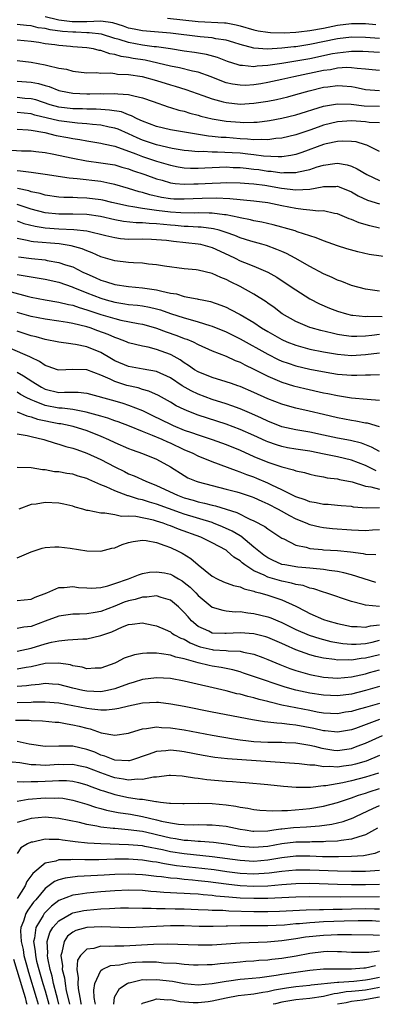
# Model space of a CAD drawing. Units: inches. Extents: x 2499000 to 2502000, y 1485000 to 1488000.
# Drawn here: x 2499287 to 2499338, y 1485000 to 1485141 of the extents above; entities that cross this region are included whole.
import ezdxf

# ---------------------------------------------------------------- set-up
doc = ezdxf.new("R2010")
doc.units = ezdxf.units.IN
doc.header["$MEASUREMENT"] = 0
doc.layers.add('LD24991485_2ft', color=206, linetype='Continuous')

msp = doc.modelspace()

# ---------------------------------------------------------------- linework, layer by layer
at = {"layer": 'LD24991485_2ft'}
for points, elevation in [([(2499339, 1485138.52), (2499337, 1485138.66), (2499335, 1485138.67), (2499333, 1485138.43), (2499329, 1485137.62), (2499328.45, 1485137.55), (2499327, 1485137.32), (2499326.7, 1485137.3), (2499325, 1485137.09), (2499322.96, 1485136.96), (2499321, 1485137.1), (2499319, 1485137.64), (2499318.09, 1485137.91), (2499317, 1485138.26), (2499315.53, 1485138.47), (2499315, 1485138.59), (2499313.26, 1485138.74), (2499309, 1485139.27), (2499305, 1485139.59), (2499303.82, 1485139.82), (2499303, 1485140), (2499302.25, 1485140.25), (2499300.72, 1485140.72), (2499299, 1485140.96), (2499297, 1485140.9), (2499294.89, 1485140.89), (2499293, 1485141.13), (2499292.81, 1485141.19), (2499291, 1485141.61)], 8292), ([(2499308.59, 1485141.41), (2499313, 1485140.92), (2499316.75, 1485140.75), (2499317, 1485140.72), (2499318.45, 1485140.45), (2499319, 1485140.31), (2499321, 1485139.74), (2499321.61, 1485139.61), (2499323, 1485139.39), (2499323.36, 1485139.36), (2499325.31, 1485139.31), (2499327, 1485139.4), (2499327.44, 1485139.44), (2499329, 1485139.62), (2499331, 1485140), (2499333, 1485140.41), (2499335, 1485140.65), (2499337, 1485140.64), (2499338.49, 1485140.49)], 8294), ([(2499339, 1485136.51), (2499336.63, 1485136.63), (2499335, 1485136.63), (2499334.6, 1485136.6), (2499333, 1485136.41), (2499332.28, 1485136.28), (2499329, 1485135.6), (2499327.3, 1485135.3), (2499325, 1485134.92), (2499323.33, 1485134.67), (2499323, 1485134.61), (2499321.48, 1485134.52), (2499321, 1485134.44), (2499319.37, 1485134.63), (2499319, 1485134.64), (2499318.71, 1485134.71), (2499317.21, 1485135.21), (2499315.77, 1485135.77), (2499314.2, 1485136.2), (2499312.48, 1485136.48), (2499311, 1485136.69), (2499309, 1485137), (2499307, 1485137.29), (2499306.69, 1485137.31), (2499305, 1485137.55), (2499303, 1485137.91), (2499301.66, 1485138.34), (2499301, 1485138.52), (2499299.1, 1485139.1), (2499297.32, 1485139.32), (2499297, 1485139.31), (2499295.4, 1485139.4), (2499295, 1485139.39), (2499293.51, 1485139.51), (2499291.73, 1485139.73), (2499291, 1485139.93), (2499290.04, 1485140.04), (2499289, 1485140.31), (2499288.36, 1485140.36), (2499287, 1485140.52)], 8290), ([(2499339, 1485133.93), (2499337.99, 1485134.01), (2499337, 1485134.12), (2499335.81, 1485134.19), (2499335, 1485134.3), (2499334.32, 1485134.32), (2499333, 1485134.22), (2499331.99, 1485134.01), (2499331, 1485133.89), (2499326.7, 1485133), (2499325, 1485132.6), (2499323, 1485132.17), (2499322, 1485132), (2499321, 1485131.85), (2499319.78, 1485131.78), (2499319, 1485131.79), (2499317.93, 1485131.93), (2499317, 1485132.16), (2499316.37, 1485132.37), (2499314.84, 1485133), (2499313, 1485133.66), (2499312.18, 1485133.82), (2499310.3, 1485134.3), (2499309, 1485134.54), (2499305.37, 1485135.37), (2499303.65, 1485135.65), (2499303, 1485135.78), (2499301.93, 1485135.93), (2499301, 1485136.22), (2499300.3, 1485136.3), (2499299, 1485136.77), (2499298.79, 1485136.79), (2499297.95, 1485137), (2499297, 1485137.16), (2499295, 1485137.32), (2499294.64, 1485137.36), (2499293, 1485137.49), (2499292.41, 1485137.59), (2499291, 1485137.75), (2499290.09, 1485137.91), (2499289, 1485138.07), (2499287, 1485138.28)], 8288), ([(2499287, 1485135.36), (2499289, 1485135.1), (2499291, 1485134.73), (2499291.38, 1485134.62), (2499293, 1485134.26), (2499294.08, 1485134.08), (2499295, 1485133.82), (2499297, 1485133.59), (2499298.4, 1485133.6), (2499299, 1485133.54), (2499300.44, 1485133.56), (2499301, 1485133.48), (2499301.41, 1485133.4), (2499303, 1485133.34), (2499304.96, 1485133.04), (2499307, 1485132.47), (2499309, 1485131.86), (2499309.68, 1485131.68), (2499311.2, 1485131.2), (2499313.67, 1485130.33), (2499315, 1485129.83), (2499316.57, 1485129.43), (2499317, 1485129.3), (2499319, 1485129.1), (2499321, 1485129.2), (2499323, 1485129.52), (2499324.24, 1485129.76), (2499325.85, 1485130.15), (2499327, 1485130.45), (2499328.9, 1485131), (2499331, 1485131.5), (2499331.58, 1485131.58), (2499333, 1485131.74), (2499333.72, 1485131.72), (2499335, 1485131.6), (2499335.52, 1485131.52), (2499337, 1485131.2), (2499339.03, 1485131.03)], 8286), ([(2499287, 1485132.39), (2499289, 1485132.25), (2499290.05, 1485132.05), (2499291, 1485131.76), (2499291.59, 1485131.59), (2499293, 1485131.05), (2499293.21, 1485131), (2499295, 1485130.67), (2499297, 1485130.57), (2499297.43, 1485130.57), (2499299, 1485130.6), (2499299.43, 1485130.58), (2499301, 1485130.63), (2499301.45, 1485130.55), (2499303, 1485130.49), (2499303.74, 1485130.26), (2499305, 1485130.01), (2499306.55, 1485129.45), (2499308.7, 1485128.7), (2499309, 1485128.62), (2499310.22, 1485128.22), (2499311, 1485128.06), (2499311.8, 1485127.8), (2499313, 1485127.5), (2499313.38, 1485127.38), (2499315, 1485126.98), (2499317, 1485126.65), (2499319, 1485126.48), (2499319.54, 1485126.46), (2499321, 1485126.5), (2499321.48, 1485126.52), (2499323.25, 1485126.75), (2499325, 1485127.08), (2499327, 1485127.57), (2499331, 1485128.79), (2499333, 1485129.13), (2499334.93, 1485129.07), (2499336.83, 1485128.83), (2499339, 1485128.77)], 8284), ([(2499339, 1485126.41), (2499337.53, 1485126.47), (2499337, 1485126.53), (2499335, 1485126.67), (2499333, 1485126.55), (2499331, 1485126.07), (2499330.2, 1485125.8), (2499329, 1485125.37), (2499327, 1485124.68), (2499325, 1485124.2), (2499324.14, 1485124.14), (2499323, 1485123.98), (2499322.03, 1485124.03), (2499321, 1485123.98), (2499320.08, 1485124.08), (2499319, 1485124.12), (2499317, 1485124.28), (2499316.31, 1485124.31), (2499315, 1485124.46), (2499314.49, 1485124.49), (2499312.76, 1485124.76), (2499309, 1485125.41), (2499307, 1485125.86), (2499305, 1485126.63), (2499304.21, 1485127), (2499303.43, 1485127.43), (2499303, 1485127.56), (2499301.96, 1485127.96), (2499300.24, 1485128.24), (2499299, 1485128.3), (2499298.35, 1485128.35), (2499297, 1485128.36), (2499296.39, 1485128.39), (2499295, 1485128.43), (2499293, 1485128.67), (2499291.75, 1485129), (2499289.68, 1485129.68), (2499289, 1485129.85), (2499288.09, 1485129.91), (2499287, 1485130.04)], 8282), ([(2499339, 1485122.31), (2499337.2, 1485123.2), (2499337, 1485123.24), (2499335.66, 1485123.66), (2499335, 1485123.73), (2499333.78, 1485123.78), (2499333, 1485123.72), (2499331.37, 1485123.37), (2499331, 1485123.28), (2499327.86, 1485122.14), (2499327, 1485121.88), (2499326.28, 1485121.72), (2499325, 1485121.55), (2499324.48, 1485121.52), (2499322.38, 1485121.62), (2499321, 1485121.8), (2499320.11, 1485121.89), (2499319, 1485122.03), (2499317.89, 1485122.11), (2499315.78, 1485122.22), (2499315, 1485122.21), (2499313.72, 1485122.28), (2499313, 1485122.25), (2499311.59, 1485122.41), (2499311, 1485122.44), (2499309.27, 1485122.73), (2499307, 1485123.25), (2499305, 1485123.93), (2499304.24, 1485124.24), (2499303, 1485124.82), (2499301.48, 1485125.48), (2499301, 1485125.64), (2499300.22, 1485125.78), (2499299, 1485126.06), (2499297.84, 1485126.16), (2499297, 1485126.27), (2499295.65, 1485126.35), (2499293, 1485126.68), (2499289.52, 1485127.52), (2499289, 1485127.67), (2499287, 1485127.89)], 8280), ([(2499287, 1485125.48), (2499288.6, 1485125.4), (2499289, 1485125.35), (2499290.98, 1485125.02), (2499292.61, 1485124.61), (2499294.29, 1485124.29), (2499295, 1485124.14), (2499296.01, 1485124.01), (2499297, 1485123.82), (2499299, 1485123.5), (2499299.4, 1485123.4), (2499301, 1485123.04), (2499304.03, 1485121.97), (2499305, 1485121.58), (2499307, 1485120.92), (2499309, 1485120.33), (2499310.11, 1485120.11), (2499311, 1485119.97), (2499311.91, 1485119.91), (2499313, 1485119.91), (2499313.94, 1485119.94), (2499315, 1485120.02), (2499316.04, 1485120.04), (2499317, 1485120.09), (2499318.02, 1485120.02), (2499319, 1485120), (2499319.88, 1485119.88), (2499321, 1485119.78), (2499321.69, 1485119.69), (2499323, 1485119.49), (2499323.47, 1485119.47), (2499325, 1485119.25), (2499325.28, 1485119.28), (2499327, 1485119.26), (2499327.37, 1485119.37), (2499329, 1485119.73), (2499330.09, 1485120.09), (2499331, 1485120.35), (2499332.59, 1485120.59), (2499333, 1485120.63), (2499334.39, 1485120.39), (2499335, 1485120.2), (2499335.82, 1485119.82), (2499337.19, 1485119), (2499339, 1485118.11)], 8278), ([(2499285.48, 1485122.52), (2499287.6, 1485122.4), (2499289, 1485122.37), (2499289.69, 1485122.31), (2499291, 1485122.16), (2499292.02, 1485121.98), (2499295, 1485121.32), (2499296.96, 1485120.96), (2499299, 1485120.69), (2499301, 1485120.36), (2499302.04, 1485120.04), (2499303, 1485119.8), (2499303.58, 1485119.58), (2499305.31, 1485119), (2499307, 1485118.37), (2499307.84, 1485118.16), (2499309, 1485117.81), (2499309.7, 1485117.7), (2499311, 1485117.6), (2499312.35, 1485117.65), (2499313, 1485117.64), (2499315, 1485117.77), (2499316.2, 1485117.8), (2499317, 1485117.85), (2499319, 1485117.8), (2499320.28, 1485117.72), (2499321, 1485117.65), (2499322.55, 1485117.45), (2499324.95, 1485117.05), (2499327, 1485116.79), (2499329, 1485116.91), (2499330.78, 1485117.22), (2499331, 1485117.29), (2499332.73, 1485117.27), (2499333, 1485117.3), (2499333.23, 1485117.23), (2499335, 1485116.5), (2499335.95, 1485115.95), (2499337.31, 1485115.31), (2499339, 1485114.78)], 8276), ([(2499339, 1485111.31), (2499337.62, 1485111.62), (2499336.08, 1485112.08), (2499335, 1485112.55), (2499334.66, 1485112.66), (2499333, 1485113.36), (2499332.58, 1485113.42), (2499331, 1485113.78), (2499330.25, 1485113.75), (2499329, 1485113.9), (2499328.04, 1485113.96), (2499327, 1485114.11), (2499325, 1485114.5), (2499323, 1485114.94), (2499321, 1485115.19), (2499317.51, 1485115.51), (2499315.58, 1485115.58), (2499313.54, 1485115.54), (2499311, 1485115.44), (2499309.48, 1485115.48), (2499309, 1485115.52), (2499307.71, 1485115.71), (2499306.06, 1485116.06), (2499305, 1485116.39), (2499304.51, 1485116.51), (2499303, 1485117), (2499301, 1485117.58), (2499300.3, 1485117.7), (2499299, 1485117.97), (2499295.61, 1485118.39), (2499294.47, 1485118.47), (2499291, 1485119.01), (2499289, 1485119.26), (2499287.47, 1485119.47), (2499287, 1485119.5)], 8274), ([(2499341, 1485107.06), (2499337.54, 1485107.54), (2499335.89, 1485107.89), (2499334.35, 1485108.35), (2499333, 1485108.77), (2499331, 1485109.47), (2499329.93, 1485109.93), (2499327.22, 1485110.78), (2499326.91, 1485110.91), (2499325.35, 1485111.35), (2499325, 1485111.43), (2499323.77, 1485111.77), (2499322.15, 1485112.15), (2499321, 1485112.36), (2499320.49, 1485112.5), (2499319, 1485112.78), (2499318.83, 1485112.83), (2499317, 1485113.2), (2499316.79, 1485113.21), (2499315, 1485113.44), (2499314.57, 1485113.43), (2499313, 1485113.48), (2499312.53, 1485113.47), (2499310.51, 1485113.49), (2499309, 1485113.57), (2499307, 1485113.81), (2499306.01, 1485113.99), (2499305, 1485114.1), (2499303.63, 1485114.37), (2499303, 1485114.44), (2499300.57, 1485115), (2499299.32, 1485115.32), (2499299, 1485115.38), (2499297, 1485115.62), (2499295.64, 1485115.64), (2499295, 1485115.68), (2499293.7, 1485115.7), (2499293, 1485115.76), (2499291, 1485116.04), (2499290.28, 1485116.28), (2499289, 1485116.53), (2499288.66, 1485116.66), (2499287.04, 1485117)], 8272), ([(2499339, 1485102.28), (2499337, 1485102.55), (2499335, 1485103.06), (2499333.63, 1485103.63), (2499333, 1485103.84), (2499332.22, 1485104.22), (2499331, 1485104.75), (2499329, 1485105.8), (2499326.89, 1485107), (2499325.66, 1485107.66), (2499325, 1485107.93), (2499324.26, 1485108.26), (2499322.8, 1485108.8), (2499322.14, 1485109), (2499320.56, 1485109.44), (2499319, 1485109.91), (2499318.24, 1485110.24), (2499317, 1485110.68), (2499315.98, 1485111), (2499315.21, 1485111.21), (2499313.43, 1485111.43), (2499313, 1485111.44), (2499311.54, 1485111.54), (2499311, 1485111.54), (2499309.67, 1485111.67), (2499309, 1485111.71), (2499307, 1485111.92), (2499305.96, 1485111.96), (2499305, 1485112.06), (2499304.07, 1485112.07), (2499302.25, 1485112.25), (2499301, 1485112.48), (2499298.96, 1485112.96), (2499297, 1485113.24), (2499295, 1485113.29), (2499293, 1485113.3), (2499291, 1485113.5), (2499289, 1485114.03), (2499287, 1485114.7)], 8270), ([(2499287, 1485112.33), (2499287.97, 1485111.97), (2499289.57, 1485111.57), (2499291, 1485111.36), (2499293, 1485111.22), (2499295.12, 1485111.12), (2499297, 1485110.91), (2499299.74, 1485110.26), (2499301, 1485109.94), (2499301.83, 1485109.83), (2499303, 1485109.74), (2499305, 1485109.75), (2499306.27, 1485109.73), (2499307, 1485109.69), (2499308.43, 1485109.57), (2499309.44, 1485109.44), (2499313, 1485109.06), (2499313.31, 1485109), (2499315, 1485108.53), (2499317.41, 1485107.41), (2499318.28, 1485107), (2499319, 1485106.63), (2499319.63, 1485106.37), (2499321, 1485105.83), (2499322.99, 1485104.99), (2499324.27, 1485104.27), (2499326.21, 1485103), (2499327, 1485102.45), (2499329, 1485101.18), (2499330.43, 1485100.43), (2499331.83, 1485099.83), (2499333, 1485099.39), (2499334.27, 1485099), (2499335, 1485098.82), (2499335.18, 1485098.82), (2499337, 1485098.65), (2499337.32, 1485098.68), (2499339.38, 1485098.62)], 8268), ([(2499339, 1485096.05), (2499337.9, 1485095.9), (2499337, 1485095.83), (2499335.77, 1485095.77), (2499335, 1485095.78), (2499333.91, 1485095.91), (2499333, 1485096.07), (2499332.22, 1485096.22), (2499330.61, 1485096.61), (2499329.19, 1485097), (2499329, 1485097.06), (2499327, 1485097.9), (2499325.07, 1485099), (2499323.9, 1485099.9), (2499323, 1485100.52), (2499322.73, 1485100.73), (2499321, 1485101.83), (2499319, 1485102.92), (2499317.61, 1485103.61), (2499317, 1485103.93), (2499316.23, 1485104.23), (2499315, 1485104.82), (2499313, 1485105.27), (2499312.68, 1485105.32), (2499311, 1485105.45), (2499308.17, 1485105.83), (2499307, 1485106.06), (2499305.86, 1485106.14), (2499305, 1485106.27), (2499303.69, 1485106.31), (2499303, 1485106.37), (2499301, 1485106.61), (2499299, 1485107.21), (2499297.78, 1485107.78), (2499297, 1485108.06), (2499296.35, 1485108.35), (2499294.77, 1485108.77), (2499293.04, 1485109.04), (2499289.35, 1485109.35), (2499289, 1485109.41), (2499288.45, 1485109.55), (2499287, 1485109.82)], 8266), ([(2499287.21, 1485107.21), (2499289.04, 1485106.96), (2499291, 1485106.74), (2499291.33, 1485106.67), (2499293, 1485106.39), (2499293.95, 1485106.05), (2499295, 1485105.73), (2499296.44, 1485105), (2499297, 1485104.74), (2499298.22, 1485104.21), (2499299, 1485103.83), (2499299.66, 1485103.66), (2499301, 1485103.21), (2499303, 1485102.93), (2499305, 1485102.75), (2499307, 1485102.46), (2499307.75, 1485102.25), (2499309, 1485101.99), (2499309.86, 1485101.86), (2499311, 1485101.51), (2499312.85, 1485101.15), (2499313, 1485101.13), (2499313.58, 1485101), (2499314.76, 1485100.76), (2499316.26, 1485100.26), (2499317, 1485099.96), (2499317.65, 1485099.65), (2499319, 1485098.94), (2499321, 1485097.75), (2499322.1, 1485097), (2499323, 1485096.46), (2499325, 1485095.31), (2499325.71, 1485095), (2499327, 1485094.5), (2499329, 1485093.97), (2499331, 1485093.57), (2499333, 1485093.22), (2499335, 1485093.06), (2499337, 1485093.18), (2499339, 1485093.44)], 8264), ([(2499287, 1485104.66), (2499288.43, 1485104.43), (2499289, 1485104.32), (2499290.14, 1485104.14), (2499291, 1485103.98), (2499293, 1485103.54), (2499294.88, 1485102.88), (2499295, 1485102.86), (2499297, 1485102.03), (2499299, 1485101.24), (2499299.8, 1485101), (2499301, 1485100.67), (2499302.47, 1485100.47), (2499303, 1485100.37), (2499304.26, 1485100.26), (2499305, 1485100.16), (2499305.99, 1485099.99), (2499307, 1485099.75), (2499307.59, 1485099.59), (2499309, 1485099.08), (2499311, 1485098.42), (2499311.82, 1485098.18), (2499313, 1485097.87), (2499314.68, 1485097.32), (2499315, 1485097.23), (2499317, 1485096.42), (2499319, 1485095.44), (2499323, 1485093.23), (2499324.48, 1485092.48), (2499325, 1485092.25), (2499325.92, 1485091.92), (2499327, 1485091.56), (2499329, 1485091.08), (2499331.37, 1485090.63), (2499333, 1485090.38), (2499333.68, 1485090.32), (2499335, 1485090.23), (2499335.78, 1485090.22), (2499337, 1485090.27), (2499337.75, 1485090.25), (2499339, 1485090.33)], 8262), ([(2499286.15, 1485102.15), (2499288.46, 1485101.54), (2499289, 1485101.42), (2499291, 1485101.02), (2499293, 1485100.7), (2499294.36, 1485100.36), (2499295, 1485100.24), (2499295.91, 1485099.91), (2499297, 1485099.61), (2499297.44, 1485099.44), (2499299, 1485098.94), (2499301, 1485098.33), (2499301.88, 1485098.12), (2499304.38, 1485097.62), (2499305, 1485097.52), (2499306.84, 1485097), (2499307, 1485096.95), (2499308.41, 1485096.41), (2499309.91, 1485095.91), (2499311, 1485095.49), (2499311.37, 1485095.37), (2499312.27, 1485095), (2499313, 1485094.63), (2499315, 1485093.71), (2499317, 1485092.93), (2499318.31, 1485092.31), (2499319, 1485092.06), (2499319.68, 1485091.68), (2499321, 1485091.08), (2499323, 1485090.08), (2499325, 1485089.22), (2499326.69, 1485088.69), (2499328.29, 1485088.29), (2499331, 1485087.69), (2499331.59, 1485087.59), (2499333, 1485087.28), (2499333.26, 1485087.26), (2499335, 1485086.96), (2499337.23, 1485086.77), (2499339, 1485086.65)], 8260), ([(2499339, 1485082.82), (2499337.32, 1485083.32), (2499337, 1485083.35), (2499335.62, 1485083.62), (2499335, 1485083.7), (2499333, 1485084.1), (2499331, 1485084.59), (2499328.94, 1485085.06), (2499327, 1485085.48), (2499325.8, 1485085.8), (2499325, 1485086.04), (2499323, 1485086.83), (2499321, 1485087.72), (2499319, 1485088.57), (2499318.69, 1485088.69), (2499317.75, 1485089), (2499317, 1485089.28), (2499315, 1485089.89), (2499313, 1485090.68), (2499312.47, 1485091), (2499311.62, 1485091.62), (2499311, 1485091.98), (2499310.41, 1485092.41), (2499309.13, 1485093.13), (2499309, 1485093.18), (2499307, 1485093.9), (2499305.79, 1485094.21), (2499305, 1485094.36), (2499303, 1485094.86), (2499302.68, 1485095), (2499301.47, 1485095.47), (2499301, 1485095.6), (2499300.05, 1485096.05), (2499298.59, 1485096.59), (2499297.46, 1485097), (2499297, 1485097.15), (2499295, 1485097.63), (2499294.23, 1485097.77), (2499293, 1485097.96), (2499291, 1485098.24), (2499289, 1485098.63), (2499287, 1485099.19)], 8258), ([(2499339, 1485079.25), (2499337.89, 1485079.89), (2499336.45, 1485080.45), (2499334.84, 1485080.84), (2499333, 1485081.19), (2499331, 1485081.63), (2499329, 1485082.05), (2499327, 1485082.38), (2499325, 1485082.83), (2499323, 1485083.62), (2499322.07, 1485084.07), (2499320.68, 1485084.68), (2499319, 1485085.37), (2499317.82, 1485085.82), (2499317, 1485086.11), (2499315, 1485086.75), (2499313, 1485087.48), (2499311.97, 1485087.97), (2499310.7, 1485088.7), (2499309, 1485089.83), (2499307, 1485090.74), (2499305.1, 1485091.1), (2499303, 1485091.48), (2499301, 1485092.29), (2499300.54, 1485092.54), (2499299, 1485093.45), (2499297, 1485094.28), (2499295.38, 1485094.62), (2499295, 1485094.67), (2499294.69, 1485094.69), (2499293, 1485094.97), (2499291, 1485095.35), (2499289.71, 1485095.71), (2499289, 1485095.87), (2499288.16, 1485096.16), (2499287, 1485096.51)], 8256), ([(2499338.52, 1485076.52), (2499337, 1485077.25), (2499335, 1485078.03), (2499333, 1485078.51), (2499331.09, 1485078.91), (2499329, 1485079.3), (2499327, 1485079.61), (2499325.82, 1485079.82), (2499325, 1485079.98), (2499324.22, 1485080.22), (2499323, 1485080.64), (2499322.75, 1485080.75), (2499321, 1485081.56), (2499319, 1485082.45), (2499317, 1485083.21), (2499313, 1485084.5), (2499311.67, 1485085), (2499311, 1485085.28), (2499309.84, 1485085.84), (2499309, 1485086.34), (2499307.28, 1485087.28), (2499305.92, 1485087.92), (2499305, 1485088.17), (2499304.39, 1485088.39), (2499302.76, 1485088.76), (2499301, 1485089.33), (2499300.35, 1485089.65), (2499299, 1485090.21), (2499297, 1485090.97), (2499295, 1485091.04), (2499293, 1485090.93), (2499292.78, 1485091), (2499291.47, 1485091.47), (2499291, 1485091.61), (2499290.2, 1485092.2), (2499289, 1485092.74), (2499288.84, 1485092.84), (2499286.05, 1485094.05)], 8254), ([(2499287, 1485090.67), (2499287.9, 1485090.1), (2499289.27, 1485089.27), (2499289.62, 1485089), (2499290.49, 1485088.49), (2499291, 1485088.21), (2499293, 1485087.74), (2499293.79, 1485087.79), (2499295.77, 1485087.77), (2499297, 1485087.62), (2499301, 1485086.54), (2499302.19, 1485086.19), (2499303, 1485085.94), (2499305, 1485085.13), (2499306.42, 1485084.42), (2499309, 1485083.18), (2499309.4, 1485083), (2499311, 1485082.35), (2499312.02, 1485081.98), (2499313, 1485081.64), (2499315.02, 1485081), (2499317, 1485080.3), (2499319, 1485079.47), (2499321, 1485078.57), (2499323, 1485077.73), (2499325, 1485077.06), (2499326.65, 1485076.65), (2499327, 1485076.5), (2499328.24, 1485076.24), (2499329, 1485076.02), (2499329.83, 1485075.83), (2499331, 1485075.64), (2499331.52, 1485075.52), (2499333, 1485075.36), (2499333.28, 1485075.28), (2499335.1, 1485074.9), (2499337, 1485074.29), (2499337.8, 1485074.2), (2499339, 1485073.88)], 8252), ([(2499339, 1485071.2), (2499337.15, 1485071.15), (2499335.31, 1485071.31), (2499335, 1485071.38), (2499333.5, 1485071.5), (2499333, 1485071.55), (2499331.65, 1485071.65), (2499331, 1485071.68), (2499329.91, 1485071.91), (2499329, 1485072.05), (2499328.33, 1485072.33), (2499327, 1485072.77), (2499325, 1485073.77), (2499323.54, 1485074.46), (2499323, 1485074.74), (2499321.42, 1485075.42), (2499321, 1485075.59), (2499319.95, 1485075.95), (2499319, 1485076.33), (2499318.48, 1485076.48), (2499315, 1485077.78), (2499313, 1485078.6), (2499312.25, 1485079), (2499311, 1485079.53), (2499309, 1485080.46), (2499308.62, 1485080.62), (2499307.8, 1485081), (2499306.42, 1485081.58), (2499305, 1485082.12), (2499303.11, 1485082.89), (2499301.51, 1485083.51), (2499301, 1485083.67), (2499300.03, 1485084.03), (2499299, 1485084.32), (2499298.5, 1485084.5), (2499296.93, 1485084.93), (2499295, 1485085.3), (2499293.48, 1485085.48), (2499293, 1485085.48), (2499291, 1485085.86), (2499289.51, 1485086.49), (2499289, 1485086.67), (2499288.31, 1485087), (2499287.47, 1485087.47), (2499287, 1485087.76)], 8250), ([(2499287, 1485084.95), (2499288.37, 1485084.37), (2499289, 1485084.24), (2499289.92, 1485083.92), (2499293, 1485083.3), (2499293.27, 1485083.27), (2499294.62, 1485083), (2499295, 1485082.91), (2499297, 1485082.28), (2499299, 1485081.47), (2499300.1, 1485081), (2499301, 1485080.56), (2499303, 1485079.7), (2499303.5, 1485079.5), (2499305, 1485079), (2499307, 1485078.16), (2499309, 1485077.07), (2499311, 1485075.81), (2499311.52, 1485075.52), (2499312.71, 1485075), (2499313, 1485074.9), (2499315, 1485074.38), (2499317, 1485073.89), (2499318.52, 1485073.48), (2499319, 1485073.35), (2499320.76, 1485072.76), (2499321, 1485072.67), (2499322.13, 1485072.13), (2499323, 1485071.77), (2499324.49, 1485071), (2499326.09, 1485070.09), (2499327, 1485069.63), (2499328.58, 1485069), (2499328.86, 1485068.86), (2499329, 1485068.81), (2499330.46, 1485068.46), (2499331, 1485068.37), (2499332.25, 1485068.25), (2499335, 1485068.03), (2499337, 1485067.93), (2499338.02, 1485068.02), (2499339, 1485068.09)], 8248), ([(2499287, 1485081.8), (2499288.45, 1485081.55), (2499289, 1485081.41), (2499290.82, 1485081), (2499292.47, 1485080.47), (2499293, 1485080.34), (2499294.01, 1485080.01), (2499295, 1485079.76), (2499295.55, 1485079.55), (2499297, 1485079.05), (2499299, 1485078.11), (2499301, 1485077.06), (2499302.39, 1485076.39), (2499303, 1485076.09), (2499303.78, 1485075.78), (2499305.46, 1485075), (2499307, 1485074.42), (2499310.01, 1485073), (2499311, 1485072.63), (2499312.28, 1485072.28), (2499313, 1485072.05), (2499313.88, 1485071.88), (2499315, 1485071.57), (2499315.47, 1485071.47), (2499318.53, 1485070.53), (2499320.41, 1485069.59), (2499321, 1485069.34), (2499322.54, 1485068.54), (2499323, 1485068.17), (2499325, 1485066.85), (2499325.27, 1485066.73), (2499327, 1485065.83), (2499328.47, 1485065.53), (2499329, 1485065.36), (2499330.8, 1485065.2), (2499331, 1485065.17), (2499333, 1485065.06), (2499334.88, 1485064.88), (2499336.66, 1485064.66), (2499337, 1485064.57), (2499338.49, 1485064.49)], 8246), ([(2499338.48, 1485060.48), (2499335, 1485061.58), (2499333.89, 1485061.89), (2499333, 1485062.06), (2499331.79, 1485062.21), (2499331, 1485062.37), (2499329.52, 1485062.48), (2499329, 1485062.56), (2499327.3, 1485062.7), (2499325.44, 1485063), (2499325, 1485063.09), (2499323.68, 1485063.68), (2499323, 1485064.02), (2499322.42, 1485064.42), (2499321.68, 1485065), (2499321, 1485065.57), (2499319.11, 1485067.11), (2499319, 1485067.17), (2499317.87, 1485067.87), (2499316.49, 1485068.49), (2499315.2, 1485069), (2499315, 1485069.07), (2499311, 1485070.28), (2499310.46, 1485070.46), (2499307, 1485071.72), (2499306, 1485072), (2499305, 1485072.32), (2499304.44, 1485072.44), (2499303, 1485072.9), (2499302.91, 1485072.91), (2499301, 1485073.63), (2499299.8, 1485074.2), (2499299, 1485074.51), (2499297.27, 1485075.27), (2499297, 1485075.4), (2499295.75, 1485075.75), (2499295, 1485076), (2499294.12, 1485076.12), (2499293, 1485076.34), (2499292.38, 1485076.38), (2499291, 1485076.62), (2499290.64, 1485076.64), (2499289, 1485076.94), (2499287, 1485076.98)], 8244), ([(2499339, 1485057.03), (2499337, 1485057.23), (2499336.66, 1485057.34), (2499335, 1485057.78), (2499331.31, 1485059), (2499331, 1485059.09), (2499329.58, 1485059.58), (2499329, 1485059.69), (2499328.04, 1485060.04), (2499327, 1485060.22), (2499326.4, 1485060.4), (2499325, 1485060.68), (2499323, 1485061.25), (2499322.47, 1485061.53), (2499321, 1485062.18), (2499319.7, 1485063), (2499319.3, 1485063.3), (2499319, 1485063.58), (2499318.12, 1485064.12), (2499317.17, 1485065), (2499317, 1485065.12), (2499315, 1485066.19), (2499313.39, 1485067), (2499310.15, 1485068.15), (2499309, 1485068.62), (2499308.7, 1485068.7), (2499307.94, 1485069), (2499307, 1485069.3), (2499306.59, 1485069.41), (2499304.06, 1485069.94), (2499303, 1485070), (2499301.97, 1485069.97), (2499301, 1485070.18), (2499299.57, 1485070.43), (2499299, 1485070.42), (2499297.19, 1485070.81), (2499297, 1485070.83), (2499296.44, 1485071), (2499295.31, 1485071.31), (2499295, 1485071.42), (2499293.72, 1485071.72), (2499293, 1485071.87), (2499291, 1485071.96), (2499289.74, 1485071.74), (2499289, 1485071.67), (2499287.23, 1485071)], 8242), ([(2499287, 1485064.02), (2499289, 1485064.88), (2499290.6, 1485065.4), (2499291, 1485065.5), (2499292.39, 1485065.61), (2499293, 1485065.61), (2499294.6, 1485065.4), (2499297, 1485065.01), (2499299, 1485064.97), (2499300.6, 1485065.4), (2499301, 1485065.46), (2499302.07, 1485065.93), (2499303, 1485066.2), (2499303.64, 1485066.36), (2499305, 1485066.55), (2499305.5, 1485066.5), (2499307, 1485066.21), (2499308.19, 1485065.81), (2499309, 1485065.49), (2499310.1, 1485065), (2499310.7, 1485064.7), (2499311.95, 1485063.95), (2499313, 1485063.04), (2499315, 1485061.4), (2499315.71, 1485061), (2499316.6, 1485060.6), (2499318.04, 1485060.04), (2499319, 1485059.86), (2499319.58, 1485059.58), (2499321, 1485059.25), (2499321.17, 1485059.17), (2499321.85, 1485059), (2499323, 1485058.65), (2499325, 1485057.99), (2499327, 1485057.09), (2499328.38, 1485056.38), (2499329, 1485056.04), (2499331, 1485055.2), (2499331.59, 1485055), (2499333, 1485054.62), (2499334.32, 1485054.32), (2499335, 1485054.18), (2499335.82, 1485054.18), (2499337, 1485054.08), (2499337.72, 1485054.28), (2499339, 1485054.43)], 8240), ([(2499287, 1485057.91), (2499288, 1485058), (2499289, 1485058.11), (2499289.6, 1485058.4), (2499291.24, 1485059), (2499293, 1485059.76), (2499293.76, 1485059.76), (2499295, 1485059.91), (2499295.79, 1485059.79), (2499297, 1485059.7), (2499297.69, 1485059.69), (2499299, 1485059.78), (2499300.02, 1485060.02), (2499301, 1485060.33), (2499302.99, 1485061), (2499304.4, 1485061.6), (2499305, 1485061.77), (2499306.01, 1485061.99), (2499307, 1485062.04), (2499308.14, 1485061.86), (2499309, 1485061.68), (2499309.46, 1485061.46), (2499310.18, 1485061), (2499310.71, 1485060.71), (2499311, 1485060.51), (2499311.82, 1485059.82), (2499312.64, 1485059), (2499313, 1485058.6), (2499315, 1485056.97), (2499316.51, 1485056.51), (2499317, 1485056.43), (2499318.3, 1485056.3), (2499319, 1485056.31), (2499320.12, 1485056.12), (2499321, 1485056.05), (2499323, 1485055.57), (2499323.42, 1485055.42), (2499324.41, 1485055), (2499325, 1485054.77), (2499327, 1485053.77), (2499328.93, 1485052.93), (2499330.45, 1485052.45), (2499332.05, 1485052.05), (2499333.75, 1485051.75), (2499335, 1485051.65), (2499335.65, 1485051.65), (2499337, 1485051.74), (2499337.95, 1485051.95), (2499339, 1485052.2)], 8238), ([(2499339, 1485050.13), (2499337, 1485049.64), (2499336.4, 1485049.6), (2499335, 1485049.37), (2499334.6, 1485049.4), (2499333, 1485049.35), (2499332.57, 1485049.43), (2499331, 1485049.62), (2499329.88, 1485049.88), (2499329, 1485050.12), (2499327, 1485050.85), (2499325.51, 1485051.51), (2499325, 1485051.76), (2499323, 1485052.61), (2499322.7, 1485052.7), (2499321, 1485053.11), (2499319, 1485053.25), (2499317, 1485053.15), (2499316.83, 1485053.17), (2499315, 1485053.24), (2499314.5, 1485053.5), (2499313, 1485054.2), (2499312.02, 1485055), (2499311.54, 1485055.54), (2499311, 1485056.2), (2499310.16, 1485057), (2499309, 1485057.97), (2499307.68, 1485058.32), (2499307, 1485058.57), (2499305.64, 1485058.36), (2499305, 1485058.39), (2499303.93, 1485058.07), (2499303, 1485057.87), (2499302.35, 1485057.65), (2499301, 1485057.1), (2499299, 1485056.33), (2499298.18, 1485056.18), (2499297, 1485056.01), (2499295.95, 1485055.95), (2499295, 1485055.94), (2499293, 1485055.66), (2499291, 1485054.95), (2499289, 1485054.18), (2499287.94, 1485054.06), (2499287, 1485053.88)], 8236), ([(2499287, 1485050.66), (2499289, 1485051.08), (2499291, 1485051.7), (2499291.93, 1485051.93), (2499293, 1485052.12), (2499294.28, 1485052.28), (2499295, 1485052.29), (2499296.41, 1485052.41), (2499297, 1485052.42), (2499299, 1485052.87), (2499299.32, 1485053), (2499300.57, 1485053.43), (2499302.14, 1485054.14), (2499303, 1485054.45), (2499303.51, 1485054.49), (2499305, 1485054.7), (2499305.37, 1485054.63), (2499307, 1485054.25), (2499308.25, 1485053.75), (2499309, 1485053.41), (2499309.23, 1485053.23), (2499309.61, 1485053), (2499310.51, 1485052.51), (2499311, 1485052.35), (2499311.84, 1485051.84), (2499313, 1485051.37), (2499313.28, 1485051.28), (2499315, 1485050.86), (2499315.16, 1485050.84), (2499317, 1485050.75), (2499317.3, 1485050.7), (2499319, 1485050.63), (2499319.51, 1485050.49), (2499321, 1485050.2), (2499322.29, 1485049.71), (2499323, 1485049.46), (2499324.73, 1485048.73), (2499326.16, 1485048.16), (2499327, 1485047.88), (2499327.66, 1485047.66), (2499329, 1485047.3), (2499331, 1485046.9), (2499333, 1485046.75), (2499335, 1485046.95), (2499337, 1485047.41), (2499337.57, 1485047.57), (2499339, 1485047.97)], 8234), ([(2499339, 1485045.56), (2499337, 1485044.98), (2499335, 1485044.47), (2499333, 1485044.22), (2499331, 1485044.32), (2499329, 1485044.64), (2499327, 1485045.07), (2499325.49, 1485045.49), (2499320.95, 1485047), (2499319.5, 1485047.5), (2499319, 1485047.66), (2499317.96, 1485047.96), (2499316.3, 1485048.3), (2499315, 1485048.5), (2499314.58, 1485048.58), (2499312.97, 1485048.97), (2499311, 1485049.53), (2499309.77, 1485049.77), (2499309, 1485050.06), (2499307.73, 1485050.27), (2499307, 1485050.33), (2499305.64, 1485050.36), (2499305, 1485050.3), (2499303.87, 1485050.13), (2499302.38, 1485049.62), (2499301.23, 1485049), (2499301, 1485048.9), (2499299, 1485048.18), (2499298.19, 1485048.19), (2499297, 1485048.12), (2499296.34, 1485048.34), (2499295, 1485048.56), (2499294.67, 1485048.67), (2499292.93, 1485048.93), (2499291, 1485048.85), (2499289, 1485048.4), (2499288.3, 1485048.3), (2499287, 1485048.05)], 8232), ([(2499339, 1485043.13), (2499337.33, 1485042.67), (2499337, 1485042.56), (2499335.76, 1485042.24), (2499335, 1485041.99), (2499334.13, 1485041.87), (2499333, 1485041.67), (2499331, 1485041.77), (2499330.09, 1485041.91), (2499329, 1485042.12), (2499327, 1485042.5), (2499325, 1485042.91), (2499323.32, 1485043.32), (2499323, 1485043.42), (2499321.73, 1485043.73), (2499321, 1485043.95), (2499320.14, 1485044.14), (2499319, 1485044.46), (2499318.54, 1485044.54), (2499317, 1485044.94), (2499311, 1485046.35), (2499309, 1485046.72), (2499307, 1485046.81), (2499305, 1485046.57), (2499303.81, 1485046.19), (2499303, 1485045.96), (2499301, 1485045.23), (2499299.97, 1485045), (2499299, 1485044.82), (2499297, 1485044.89), (2499296.44, 1485045), (2499295, 1485045.35), (2499293, 1485045.88), (2499292.09, 1485045.91), (2499291, 1485046), (2499290.14, 1485045.86), (2499289, 1485045.77), (2499288.32, 1485045.68), (2499287, 1485045.59)], 8230), ([(2499339, 1485040.84), (2499335.57, 1485039.57), (2499335, 1485039.38), (2499333, 1485039.01), (2499331.21, 1485039.21), (2499331, 1485039.22), (2499329.57, 1485039.57), (2499327, 1485040.05), (2499326.11, 1485040.11), (2499325, 1485040.28), (2499324.3, 1485040.3), (2499323, 1485040.48), (2499322.51, 1485040.51), (2499320.79, 1485040.79), (2499315, 1485041.88), (2499311, 1485042.7), (2499309.06, 1485043.06), (2499307.27, 1485043.27), (2499307, 1485043.29), (2499305, 1485043.18), (2499303, 1485042.77), (2499301.59, 1485042.41), (2499301, 1485042.32), (2499299.81, 1485042.19), (2499299, 1485042.2), (2499297.7, 1485042.3), (2499297, 1485042.41), (2499293, 1485043.17), (2499291, 1485043.35), (2499289.31, 1485043.31), (2499289, 1485043.29), (2499287, 1485043.22)], 8228), ([(2499286.76, 1485040.76), (2499288.73, 1485040.73), (2499289, 1485040.7), (2499290.65, 1485040.65), (2499292.47, 1485040.47), (2499293, 1485040.44), (2499294.2, 1485040.2), (2499295, 1485040.1), (2499295.89, 1485039.89), (2499297, 1485039.59), (2499297.5, 1485039.5), (2499299.05, 1485038.95), (2499301, 1485038.6), (2499303, 1485038.9), (2499303.29, 1485039), (2499305, 1485039.52), (2499305.55, 1485039.55), (2499307, 1485039.78), (2499307.7, 1485039.7), (2499309, 1485039.66), (2499311, 1485039.35), (2499315, 1485038.6), (2499318.06, 1485038.06), (2499319, 1485037.93), (2499320.2, 1485037.8), (2499321, 1485037.69), (2499323, 1485037.59), (2499325, 1485037.58), (2499325.53, 1485037.53), (2499327, 1485037.49), (2499329, 1485037.18), (2499329.71, 1485037), (2499330.72, 1485036.72), (2499332.46, 1485036.46), (2499333, 1485036.41), (2499335, 1485036.7), (2499335.82, 1485037), (2499337, 1485037.47), (2499339.44, 1485038.56)], 8226), ([(2499339, 1485035.68), (2499337.11, 1485034.89), (2499335.57, 1485034.43), (2499335, 1485034.29), (2499333.85, 1485034.15), (2499333, 1485034.01), (2499331.9, 1485034.1), (2499331, 1485034.05), (2499329.73, 1485034.27), (2499329, 1485034.3), (2499327.5, 1485034.5), (2499317.21, 1485035.21), (2499315.4, 1485035.4), (2499313.69, 1485035.69), (2499311, 1485036.22), (2499310.29, 1485036.29), (2499309, 1485036.45), (2499308.36, 1485036.36), (2499307, 1485036.25), (2499305.8, 1485035.8), (2499303.4, 1485035), (2499303.09, 1485034.91), (2499303, 1485034.9), (2499301, 1485035.02), (2499299.6, 1485035.6), (2499299, 1485035.75), (2499298.14, 1485036.14), (2499297, 1485036.55), (2499295, 1485037.01), (2499292.97, 1485037.03), (2499291, 1485036.97), (2499288.71, 1485037.29), (2499287, 1485037.7)], 8224), ([(2499338.86, 1485033.14), (2499337, 1485032.56), (2499335, 1485032.05), (2499333.76, 1485031.76), (2499331.33, 1485031.33), (2499331, 1485031.31), (2499329.1, 1485031.1), (2499327.07, 1485031.07), (2499325.22, 1485031.22), (2499323, 1485031.46), (2499319.76, 1485031.76), (2499319, 1485031.8), (2499317.91, 1485031.91), (2499317, 1485031.96), (2499314.21, 1485032.21), (2499313, 1485032.4), (2499312.44, 1485032.44), (2499311, 1485032.69), (2499310.7, 1485032.7), (2499309, 1485032.82), (2499308.82, 1485032.82), (2499307, 1485032.59), (2499306.58, 1485032.58), (2499305, 1485032.23), (2499304.28, 1485032.28), (2499303, 1485032.14), (2499302.29, 1485032.29), (2499301, 1485032.47), (2499300.6, 1485032.6), (2499299, 1485033.17), (2499297, 1485033.96), (2499295.79, 1485034.21), (2499295, 1485034.4), (2499293.65, 1485034.35), (2499293, 1485034.37), (2499291, 1485034.23), (2499289.68, 1485034.32), (2499289, 1485034.33), (2499287.38, 1485034.62), (2499285.17, 1485034.83)], 8222), ([(2499287, 1485031.96), (2499287.89, 1485031.89), (2499289, 1485031.95), (2499289.95, 1485031.95), (2499291, 1485031.99), (2499292.07, 1485032.07), (2499293, 1485032.1), (2499294.08, 1485032.08), (2499295, 1485031.98), (2499295.79, 1485031.79), (2499297, 1485031.45), (2499297.32, 1485031.32), (2499299, 1485030.71), (2499299.4, 1485030.6), (2499301, 1485030.08), (2499303, 1485029.68), (2499304.57, 1485029.43), (2499305, 1485029.41), (2499306.92, 1485029.08), (2499307, 1485029.08), (2499307.6, 1485029), (2499308.86, 1485028.86), (2499309, 1485028.82), (2499310.8, 1485028.8), (2499311, 1485028.78), (2499313, 1485028.84), (2499315, 1485028.79), (2499317, 1485028.59), (2499318.39, 1485028.39), (2499319, 1485028.27), (2499320.11, 1485028.11), (2499321, 1485027.93), (2499321.84, 1485027.84), (2499323.73, 1485027.73), (2499325, 1485027.79), (2499325.8, 1485027.8), (2499327.99, 1485027.99), (2499329, 1485028.09), (2499331, 1485028.43), (2499333, 1485028.96), (2499335, 1485029.62), (2499336, 1485030), (2499337, 1485030.29), (2499337.52, 1485030.48), (2499339, 1485030.93)], 8220), ([(2499287, 1485029.14), (2499288.56, 1485029.44), (2499291, 1485029.61), (2499292.43, 1485029.57), (2499293, 1485029.6), (2499293.54, 1485029.54), (2499295, 1485029.28), (2499297, 1485028.69), (2499298.26, 1485028.26), (2499299, 1485028.09), (2499299.84, 1485027.84), (2499301.52, 1485027.52), (2499303.27, 1485027.27), (2499305, 1485026.94), (2499307, 1485026.47), (2499307.72, 1485026.28), (2499309, 1485026.01), (2499310.16, 1485025.84), (2499311, 1485025.78), (2499312.25, 1485025.75), (2499313, 1485025.78), (2499314.24, 1485025.76), (2499315, 1485025.76), (2499317, 1485025.55), (2499319, 1485025.13), (2499319.74, 1485025), (2499320.84, 1485024.84), (2499321, 1485024.83), (2499323, 1485024.89), (2499323.84, 1485025), (2499324.84, 1485025.16), (2499325, 1485025.17), (2499326.65, 1485025.35), (2499328.54, 1485025.46), (2499330.4, 1485025.6), (2499332.16, 1485025.84), (2499333.79, 1485026.21), (2499335.25, 1485026.75), (2499335.74, 1485027), (2499338.06, 1485028.06), (2499339, 1485028.52)], 8218), ([(2499338.74, 1485025.26), (2499338.3, 1485025), (2499337, 1485024.28), (2499336.03, 1485024.03), (2499335, 1485023.67), (2499333.5, 1485023.5), (2499333, 1485023.4), (2499331.33, 1485023.33), (2499331, 1485023.29), (2499329.29, 1485023.29), (2499329, 1485023.27), (2499327, 1485023.23), (2499325, 1485023), (2499323, 1485022.64), (2499321, 1485022.48), (2499319, 1485022.65), (2499317, 1485022.96), (2499315.2, 1485023.2), (2499313.34, 1485023.34), (2499313, 1485023.35), (2499311.48, 1485023.48), (2499311, 1485023.49), (2499309.73, 1485023.73), (2499309, 1485023.82), (2499307, 1485024.31), (2499306.43, 1485024.43), (2499305, 1485024.77), (2499302.96, 1485025.04), (2499301, 1485025.19), (2499300.77, 1485025.23), (2499299, 1485025.42), (2499298.45, 1485025.55), (2499297, 1485025.79), (2499295.94, 1485026.06), (2499293, 1485026.66), (2499291, 1485026.82), (2499289, 1485026.63), (2499287, 1485026.06)], 8216), ([(2499339, 1485021.91), (2499338.36, 1485021.64), (2499336.7, 1485021.3), (2499335, 1485021.18), (2499333.15, 1485021.15), (2499332.87, 1485021.13), (2499330.83, 1485021.17), (2499329, 1485021.23), (2499327, 1485021.22), (2499324.99, 1485020.99), (2499323, 1485020.65), (2499321, 1485020.49), (2499319, 1485020.61), (2499315, 1485021.14), (2499311, 1485021.56), (2499309, 1485021.88), (2499307.85, 1485022.15), (2499305.35, 1485022.65), (2499305, 1485022.71), (2499303, 1485022.89), (2499299, 1485022.99), (2499297.11, 1485023.11), (2499295.31, 1485023.31), (2499295, 1485023.37), (2499293.52, 1485023.52), (2499293, 1485023.62), (2499291.61, 1485023.61), (2499291, 1485023.66), (2499289.26, 1485023.26), (2499289, 1485023.23), (2499288.5, 1485023), (2499287.54, 1485022.46), (2499287, 1485021.63)], 8214), ([(2499339, 1485019.2), (2499337, 1485019.05), (2499335, 1485019.04), (2499333, 1485019.1), (2499329, 1485019.25), (2499327, 1485019.25), (2499325, 1485019.05), (2499323.2, 1485018.8), (2499321, 1485018.67), (2499319, 1485018.78), (2499317.09, 1485019), (2499315.26, 1485019.26), (2499313.49, 1485019.49), (2499309.88, 1485019.88), (2499309, 1485020.02), (2499308.13, 1485020.13), (2499307, 1485020.36), (2499306.43, 1485020.43), (2499305, 1485020.66), (2499303, 1485020.79), (2499301, 1485020.79), (2499298.74, 1485020.74), (2499297, 1485020.73), (2499296.72, 1485020.72), (2499295, 1485020.75), (2499294.72, 1485020.72), (2499293, 1485020.71), (2499292.55, 1485020.55), (2499291, 1485020.25), (2499289.23, 1485018.77), (2499288.41, 1485017.59), (2499288.15, 1485017), (2499287, 1485015.19)], 8212), ([(2499339, 1485017.16), (2499337, 1485017.11), (2499335, 1485017.12), (2499333, 1485017.17), (2499329, 1485017.3), (2499327, 1485017.29), (2499325, 1485017.14), (2499323, 1485016.96), (2499321, 1485016.91), (2499319, 1485017.01), (2499317, 1485017.23), (2499314.43, 1485017.57), (2499313, 1485017.73), (2499312.18, 1485017.82), (2499311, 1485017.9), (2499309.98, 1485018.02), (2499309, 1485018.09), (2499307.73, 1485018.27), (2499307, 1485018.34), (2499305.48, 1485018.52), (2499305, 1485018.56), (2499303, 1485018.64), (2499301, 1485018.6), (2499299.47, 1485018.53), (2499295.68, 1485018.32), (2499293.89, 1485018.11), (2499293, 1485017.87), (2499292.37, 1485017.63), (2499291, 1485016.62), (2499289.67, 1485015), (2499289.35, 1485014.65), (2499288.52, 1485013.48), (2499288.25, 1485013), (2499287.92, 1485011.92), (2499287.53, 1485011), (2499287.48, 1485010.52), (2499287.57, 1485009), (2499287.85, 1485007.85), (2499287.98, 1485007), (2499288.34, 1485005.66), (2499288.63, 1485004.63), (2499289.73, 1485001), (2499290.02, 1485000)], 8210), ([(2499339, 1485015.41), (2499333.35, 1485015.35), (2499329, 1485015.39), (2499327, 1485015.36), (2499323, 1485015.16), (2499321, 1485015.15), (2499319, 1485015.24), (2499317.37, 1485015.37), (2499315.53, 1485015.53), (2499315, 1485015.61), (2499313.69, 1485015.69), (2499313, 1485015.78), (2499311.83, 1485015.83), (2499311, 1485015.9), (2499309.93, 1485015.93), (2499309, 1485016), (2499308.04, 1485016.04), (2499307, 1485016.15), (2499306.19, 1485016.19), (2499305, 1485016.3), (2499303, 1485016.35), (2499301, 1485016.29), (2499299, 1485016.14), (2499297, 1485015.96), (2499295.76, 1485015.76), (2499295, 1485015.67), (2499293, 1485014.89), (2499291.92, 1485014.08), (2499291, 1485013.15), (2499290.88, 1485013), (2499290.74, 1485012.74), (2499289.67, 1485011), (2499289.49, 1485009.49), (2499289.36, 1485009), (2499289.6, 1485007.6), (2499289.62, 1485007), (2499289.79, 1485006.21), (2499290.11, 1485005), (2499290.32, 1485004.32), (2499290.68, 1485003), (2499291, 1485001.93), (2499291.55, 1485000)], 8208), ([(2499293, 1485000), (2499292.81, 1485000.81), (2499292.66, 1485001.34), (2499292.24, 1485003), (2499292.02, 1485004.02), (2499291.73, 1485005), (2499291.39, 1485006.61), (2499291.34, 1485007), (2499291.38, 1485007.38), (2499291.31, 1485009), (2499291.7, 1485010.3), (2499292.13, 1485011), (2499293, 1485011.96), (2499294.79, 1485013), (2499295, 1485013.11), (2499296.56, 1485013.44), (2499297, 1485013.51), (2499299, 1485013.69), (2499300.26, 1485013.73), (2499301, 1485013.8), (2499301.82, 1485013.82), (2499303, 1485013.82), (2499305, 1485013.77), (2499306.23, 1485013.77), (2499307, 1485013.73), (2499308.26, 1485013.74), (2499309.69, 1485013.69), (2499311, 1485013.67), (2499313, 1485013.6), (2499314.44, 1485013.56), (2499315, 1485013.52), (2499316.51, 1485013.49), (2499317.41, 1485013.41), (2499321, 1485013.3), (2499323, 1485013.3), (2499324.66, 1485013.34), (2499328.47, 1485013.53), (2499330.41, 1485013.59), (2499331, 1485013.59), (2499332.36, 1485013.64), (2499333.64, 1485013.64), (2499335, 1485013.69), (2499337, 1485013.72), (2499338.31, 1485013.69), (2499339, 1485013.7)], 8206), ([(2499339, 1485011.89), (2499337.95, 1485011.95), (2499335.98, 1485011.98), (2499333.94, 1485011.94), (2499331, 1485011.82), (2499329.72, 1485011.72), (2499329, 1485011.69), (2499327.55, 1485011.55), (2499327, 1485011.52), (2499325.37, 1485011.37), (2499323, 1485011.25), (2499321.23, 1485011.23), (2499319, 1485011.24), (2499317.21, 1485011.21), (2499317, 1485011.22), (2499315.16, 1485011.16), (2499313.15, 1485011.15), (2499311, 1485011.23), (2499309, 1485011.25), (2499307, 1485011.16), (2499305.04, 1485011.04), (2499303, 1485010.99), (2499299.13, 1485011.13), (2499297, 1485011.03), (2499295.43, 1485010.57), (2499295, 1485010.35), (2499294.25, 1485009.75), (2499293.73, 1485009), (2499293.41, 1485007.41), (2499293.26, 1485007), (2499293.5, 1485005.5), (2499293.47, 1485005), (2499293.79, 1485003.79), (2499293.87, 1485003), (2499294.05, 1485001.95), (2499294.43, 1485000.43), (2499294.5, 1485000)], 8204), ([(2499339, 1485009.85), (2499338.09, 1485009.91), (2499335, 1485009.98), (2499334.05, 1485009.95), (2499333, 1485009.97), (2499332.08, 1485009.92), (2499331, 1485009.89), (2499328.39, 1485009.61), (2499327, 1485009.38), (2499326.66, 1485009.34), (2499325, 1485009.08), (2499322.9, 1485008.9), (2499319, 1485008.75), (2499315, 1485008.5), (2499314.49, 1485008.49), (2499313, 1485008.47), (2499308.61, 1485008.61), (2499306.58, 1485008.58), (2499302.33, 1485008.33), (2499301, 1485008.35), (2499300.28, 1485008.28), (2499299, 1485008.34), (2499298.02, 1485008.02), (2499297, 1485007.89), (2499296.08, 1485007), (2499295.68, 1485006.32), (2499295.59, 1485005), (2499295.78, 1485003.78), (2499295.71, 1485003), (2499295.75, 1485002.25), (2499295.98, 1485001), (2499296.15, 1485000.15), (2499296.17, 1485000)], 8202), ([(2499298.23, 1485000), (2499298.21, 1485000.21), (2499298.06, 1485001), (2499297.99, 1485002.01), (2499298.14, 1485003), (2499299, 1485004.84), (2499299.2, 1485005), (2499300.42, 1485005.58), (2499301.68, 1485005.68), (2499303, 1485005.93), (2499303.98, 1485006.02), (2499305, 1485006.08), (2499305.93, 1485006.07), (2499307, 1485006.08), (2499308.03, 1485005.97), (2499309.88, 1485005.88), (2499311, 1485005.74), (2499312.34, 1485005.66), (2499313, 1485005.64), (2499314.3, 1485005.7), (2499315, 1485005.72), (2499316.14, 1485005.87), (2499318.01, 1485006.01), (2499319, 1485006.11), (2499319.83, 1485006.17), (2499321, 1485006.23), (2499321.69, 1485006.31), (2499323, 1485006.39), (2499323.54, 1485006.46), (2499325, 1485006.62), (2499327.04, 1485006.96), (2499329, 1485007.34), (2499331, 1485007.58), (2499331.61, 1485007.61), (2499333, 1485007.59), (2499333.58, 1485007.58), (2499335, 1485007.49), (2499335.48, 1485007.47), (2499337, 1485007.5), (2499337.49, 1485007.49), (2499339, 1485007.65)], 8200), ([(2499286.49, 1485006.49), (2499287.78, 1485002.22), (2499288.13, 1485001), (2499288.3, 1485000.3), (2499288.4, 1485000)], 8212), ([(2499300.87, 1485000), (2499300.97, 1485001.03), (2499301.71, 1485002.29), (2499302.8, 1485003), (2499303, 1485003.09), (2499303.1, 1485003.1), (2499305, 1485003.54), (2499305.53, 1485003.53), (2499307, 1485003.58), (2499309.31, 1485003.31), (2499311, 1485002.98), (2499313, 1485002.79), (2499315, 1485002.96), (2499317, 1485003.34), (2499317.37, 1485003.37), (2499319, 1485003.6), (2499319.64, 1485003.64), (2499321.86, 1485003.86), (2499324.17, 1485004.17), (2499325, 1485004.32), (2499329, 1485004.9), (2499331, 1485005.09), (2499332.9, 1485005.1), (2499335, 1485005.07), (2499336.79, 1485005.21), (2499337, 1485005.21), (2499338.44, 1485005.56)], 8198), ([(2499304.84, 1485000), (2499305, 1485000.17), (2499306.63, 1485000.63), (2499307, 1485000.79), (2499308.65, 1485000.65), (2499309, 1485000.67), (2499310.4, 1485000.4), (2499312.25, 1485000.25), (2499313, 1485000.24), (2499314.42, 1485000.42), (2499315, 1485000.5), (2499317, 1485000.95), (2499318.74, 1485001.26), (2499320.53, 1485001.47), (2499321, 1485001.51), (2499322.26, 1485001.74), (2499323, 1485001.83), (2499323.94, 1485002.06), (2499325.66, 1485002.34), (2499327, 1485002.53), (2499329, 1485002.74), (2499329.22, 1485002.78), (2499333, 1485003.17), (2499333.16, 1485003.16), (2499335.33, 1485003.33), (2499337, 1485003.49), (2499337.6, 1485003.6), (2499339, 1485003.9)], 8196), ([(2499339, 1485002.4), (2499337, 1485002.03), (2499336.05, 1485001.95), (2499335, 1485001.83), (2499334.22, 1485001.78), (2499333, 1485001.55), (2499332.5, 1485001.5), (2499331, 1485001.12), (2499329, 1485000.81), (2499327, 1485000.64), (2499325, 1485000.33), (2499324.07, 1485000.07), (2499323.75, 1485000)], 8194), ([(2499339, 1485001.03), (2499336.61, 1485000.61), (2499335, 1485000.42), (2499334.23, 1485000.23), (2499333, 1485000), (2499332.98, 1485000)], 8192)]:
    msp.add_lwpolyline(points, dxfattribs=dict(at, elevation=elevation))

doc.saveas('drawing.dxf')
